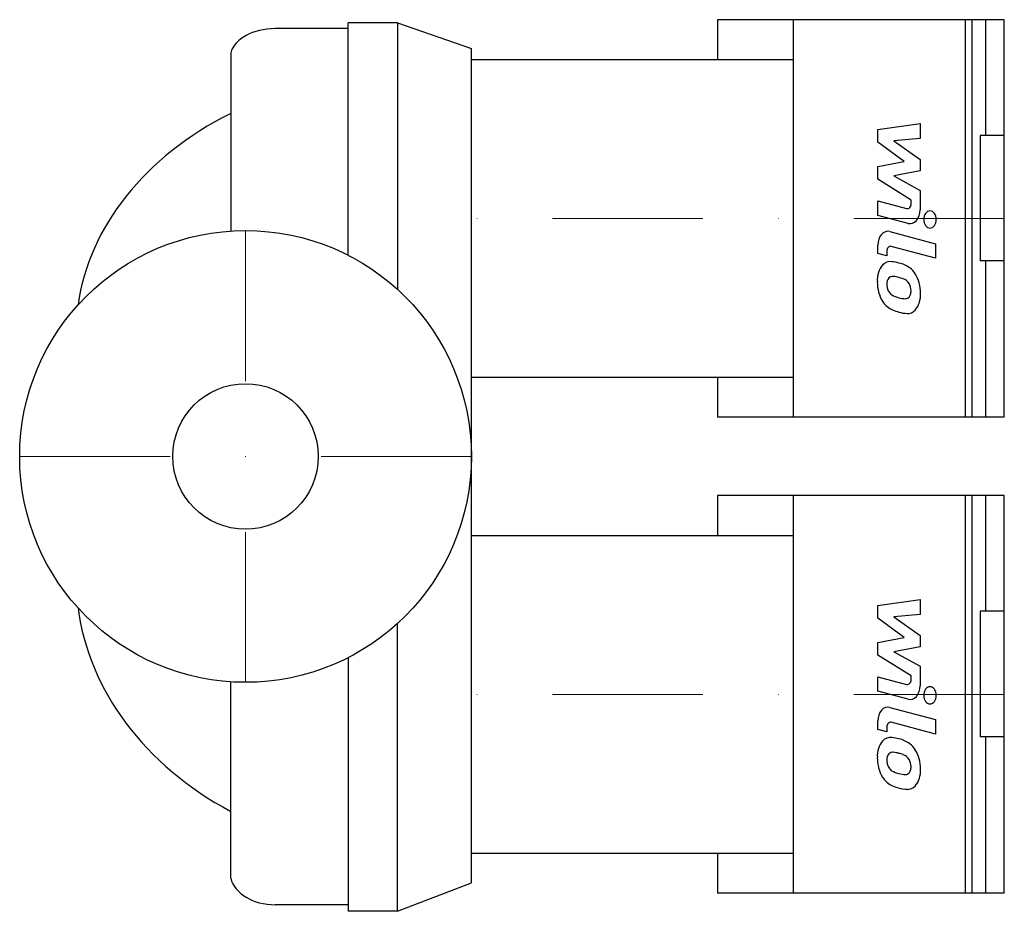
# Model space of a CAD drawing. Extents: x -75 to 252, y -151 to 145.
import ezdxf

# ---------------------------------------------------------------- set-up
doc = ezdxf.new("R2010")
doc.units = 0
doc.header["$LTSCALE"] = 100
doc.header["$MEASUREMENT"] = 0
doc.linetypes.add('DASHDOT', pattern=[1, 0.5, -0.25, 0, -0.25])
doc.layers.get('0').update_dxf_attribs({"color": 124})
doc.layers.add('CP_AXIS', color=143, linetype='DASHDOT', lineweight=18)
doc.layers.add('CP_DETAL', color=33, linetype='Continuous')
doc.layers.add('cp_hidde', color=203, linetype='Continuous')

msp = doc.modelspace()

# ---------------------------------------------------------------- linework, layer by layer
for p, q in [((50.45, 144), (34.13, 144)), ((34.13, 66.79), (34.13, 144)), ((50.45, 144), (50.45, 55.5)), ((50.45, 144), (75, 135.41)), ((156.79, 145), (156.79, 131.74)), ((252, 145), (156.79, 145)), ((182, 13), (182, 145)), ((245.85, 106.59), (245.85, 145)), ((252, 13), (252, 145)), ((34.13, 142.03), (9.8, 142.03)), ((75, -141.56), (75, 135.41)), ((-4.93, 134.04), (-4.93, 74.84)), ((75, 131.74), (182, 131.74)), ((252, 106.59), (244, 106.59)), ((244, 106.59), (244, 64.93)), ((252, 64.93), (244, 64.93)), ((245.85, 13), (245.85, 64.93)), ((75, 26.26), (182, 26.26)), ((156.79, 26.26), (156.79, 13)), ((252, 13), (156.79, 13)), ((156.79, -13), (156.79, -26.26)), ((252, -13), (156.79, -13)), ((182, -145), (182, -13)), ((245.85, -51.41), (245.85, -13)), ((252, -145), (252, -13)), ((75, -26.26), (182, -26.26)), ((252, -51.41), (244, -51.41)), ((244, -51.41), (244, -93.07)), ((50.45, -151.03), (50.45, -55.5)), ((34.13, -66.79), (34.13, -151.03)), ((-4.93, -140.05), (-4.93, -74.84)), ((252, -93.07), (244, -93.07)), ((245.85, -145), (245.85, -93.07)), ((75, -131.74), (182, -131.74)), ((156.79, -131.74), (156.79, -145)), ((50.45, -151.03), (75, -141.56)), ((252, -145), (156.79, -145)), ((34.13, -148.86), (9.8, -148.86)), ((50.45, -151.03), (34.13, -151.03))]:
    msp.add_line(p, q)
msp.add_circle((0, 0), 75)
for centre, major_axis, ratio, start_param, end_param in [((9.8, 132.17), (-15, 0), 0.657143, -1.570796, -0.190334), ((58.89, 41.28), (-115.11, 0), 0.758005, -0.98317, -0.103968), ((58.89, -40.71), (-115.11, 0), 0.805244, 0.103968, 0.98317), ((9.8, -137.99), (-15, 0), 0.724071, 0.190334, 1.570796)]:
    msp.add_ellipse(centre, major_axis=major_axis, ratio=ratio, start_param=start_param, end_param=end_param)
at = {"layer": 'CP_AXIS'}
for p, q in [((252, 79), (75, 79)), ((0, 75), (0, -75)), ((-75, 0), (75, 0)), ((252, -79), (75, -79))]:
    msp.add_line(p, q, dxfattribs=at)
at = {"layer": 'CP_DETAL'}
for p, q in [((239.11, 13), (239.11, 145)), ((241.36, 13), (241.36, 145)), ((209.99, 108.5), (224.01, 110.53)), ((209.99, 104.29), (209.99, 108.5)), ((224.01, 110.53), (224.01, 105.57)), ((224.01, 105.57), (215.35, 104.77)), ((215.35, 104.77), (224.01, 98.54)), ((218.79, 97.91), (209.99, 104.29)), ((224.01, 98.54), (224.01, 94.78)), ((209.99, 96.23), (218.79, 97.91)), ((209.99, 92.03), (209.99, 96.23)), ((221.05, 85.11), (209.99, 92.03)), ((224.01, 94.78), (215.35, 93.14)), ((215.35, 93.14), (224.01, 88.33)), ((224.01, 88.33), (224.02, 81.86)), ((221.05, 83.99), (221.05, 85.11)), ((209.98, 84.83), (219.57, 82.3)), ((209.98, 80.03), (209.98, 84.83)), ((220.07, 77.37), (209.98, 80.03)), ((213.95, 74.66), (229.15, 70.6)), ((209.99, 67.36), (209.99, 70.18)), ((229.15, 65.8), (214.43, 69.73)), ((229.15, 70.6), (229.15, 65.8)), ((212.95, 66.57), (209.99, 67.36)), ((212.95, 68.05), (212.95, 66.57)), ((239.11, -145), (239.11, -13)), ((241.36, -145), (241.36, -13)), ((209.99, -49.5), (224.01, -47.47)), ((224.01, -47.47), (224.01, -52.43)), ((209.99, -53.71), (209.99, -49.5)), ((218.79, -60.09), (209.99, -53.71)), ((224.01, -52.43), (215.35, -53.23)), ((215.35, -53.23), (224.01, -59.46)), ((209.99, -61.77), (218.79, -60.09)), ((209.99, -65.97), (209.99, -61.77)), ((224.01, -59.46), (224.01, -63.22)), ((224.01, -63.22), (215.35, -64.86)), ((215.35, -64.86), (224.01, -69.67)), ((221.05, -72.89), (209.99, -65.97)), ((224.01, -69.67), (224.02, -76.14)), ((209.98, -73.17), (219.57, -75.7)), ((209.98, -77.97), (209.98, -73.17)), ((221.05, -74.01), (221.05, -72.89)), ((220.07, -80.63), (209.98, -77.97)), ((213.95, -83.34), (229.15, -87.4)), ((209.99, -90.64), (209.99, -87.82)), ((229.15, -92.2), (214.43, -88.27)), ((229.15, -87.4), (229.15, -92.2)), ((212.95, -91.43), (209.99, -90.64)), ((212.95, -89.95), (212.95, -91.43))]:
    msp.add_line(p, q, dxfattribs=at)
for centre, major_axis, start_param, end_param in [((219.81, 83.99), (0, 1.71), 2.951845, 4.713019), ((220.7, 81.86), (0, 4.57), 2.95216, 4.714304), ((227.3, 78.67), (0, 2.86), -1.570796, 4.712389), ((213.31, 70.18), (0, 4.57), -0.191914, 1.570796), ((214.2, 68.05), (0, 1.71), -0.191914, 1.570796), ((214.52, 58.48), (0, 6.46), 0.682731, 1.644817), ((214.16, 58.7), (0, 5.99), -0.114442, 0.64211), ((213.65, 41.81), (0, 22.88), -0.203622, -0.060635), ((215.11, 47.54), (0, 16.88), -0.469292, -0.155785), ((217.48, 54.75), (0, 8.98), -0.86405, -0.508507), ((214.74, 57.36), (0, 2.43), 0.702566, 1.65345), ((214.87, 56.76), (0, 3.01), -0.121044, 0.622598), ((214.47, 43.17), (0, 16.61), -0.212039, -0.055299), ((213.44, 33.69), (0, 26.19), -0.261617, -0.18873), ((217.62, 53.9), (0, 5.18), -0.83213, -0.199935), ((217.21, 54.28), (0, 9.57), 4.700672, 5.431436), ((216.97, 57.94), (0, 9.82), 1.565103, 2.28008), ((219.14, 57.78), (0, 8.5), 1.64383, 1.784252), ((215.56, 57.03), (0, 3.54), 1.871642, 2.273785), ((218.45, 55.09), (0, 3.54), 4.689602, 5.420936), ((215.98, 57.6), (0, 4.35), 2.288791, 2.702053), ((218.83, 66.96), (0, 14.5), 2.731968, 2.968164), ((219.47, 70.72), (0, 18.35), 2.95617, 3.115053), ((219.18, 55.25), (0, 2.88), 3.114985, 3.768742), ((219.43, 54.57), (0, 2.12), 3.820384, 4.339285), ((218.67, 54.94), (0, 3.23), 4.352223, 4.734788), ((219.36, 53.73), (0, 6.63), 3.837325, 4.778498), ((216.79, 57.81), (0, 9.55), 2.286421, 2.863358), ((220.89, 75.73), (0, 28.32), 2.845993, 2.952408), ((220, 66.86), (0, 19.39), 2.928393, 3.119927), ((219.9, 53.3), (0, 5.84), 3.093029, 3.785927), ((219.81, -74.01), (0, 1.71), 2.951845, 4.713019), ((220.7, -76.14), (0, 4.57), 2.95216, 4.714304), ((227.3, -79.33), (0, 2.86), -1.570796, 4.712389), ((213.31, -87.82), (0, 4.57), -0.191914, 1.570796), ((214.2, -89.95), (0, 1.71), -0.191914, 1.570796), ((214.52, -99.52), (0, 6.46), 0.682731, 1.644817), ((214.16, -99.3), (0, 5.99), -0.114442, 0.64211), ((213.65, -116.19), (0, 22.88), -0.203622, -0.060635), ((215.11, -110.46), (0, 16.88), -0.469292, -0.155785), ((217.48, -103.25), (0, 8.98), -0.86405, -0.508507), ((217.21, -103.72), (0, 9.57), 4.700672, 5.431436), ((216.97, -100.06), (0, 9.82), 1.565103, 2.28008), ((214.74, -100.64), (0, 2.43), 0.702566, 1.65345), ((219.14, -100.22), (0, 8.5), 1.64383, 1.784252), ((214.87, -101.24), (0, 3.01), -0.121044, 0.622598), ((214.47, -114.83), (0, 16.61), -0.212039, -0.055299), ((213.44, -124.31), (0, 26.19), -0.261617, -0.18873), ((217.62, -104.1), (0, 5.18), -0.83213, -0.199935), ((218.45, -102.91), (0, 3.54), 4.689602, 5.420936), ((215.56, -100.97), (0, 3.54), 1.871642, 2.273785), ((215.98, -100.4), (0, 4.35), 2.288791, 2.702053), ((218.83, -91.04), (0, 14.5), 2.731968, 2.968164), ((219.43, -103.43), (0, 2.12), 3.820384, 4.339285), ((218.67, -103.06), (0, 3.23), 4.352223, 4.734788), ((219.36, -104.27), (0, 6.63), 3.837325, 4.778498), ((216.79, -100.19), (0, 9.55), 2.286421, 2.863358), ((219.47, -87.28), (0, 18.35), 2.95617, 3.115053), ((219.18, -102.75), (0, 2.88), 3.114985, 3.768742), ((220.89, -82.27), (0, 28.32), 2.845993, 2.952408), ((220, -91.14), (0, 19.39), 2.928393, 3.119927), ((219.9, -104.7), (0, 5.84), 3.093029, 3.785927)]:
    msp.add_ellipse(centre, major_axis=major_axis, ratio=0.727299, start_param=start_param, end_param=end_param, dxfattribs=at)
at = {"layer": 'cp_hidde'}
msp.add_circle((0, 0), 24.15, dxfattribs=at)

doc.saveas('drawing.dxf')
